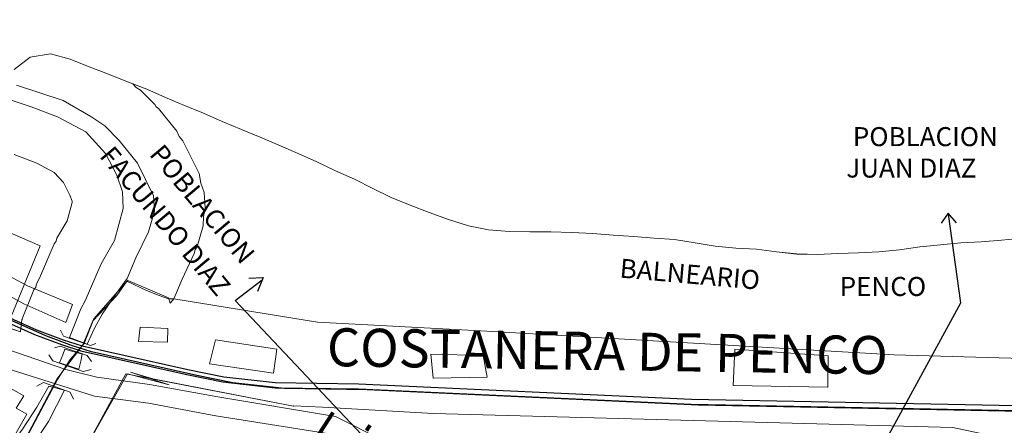
# Model space of a CAD drawing. Extents: x 675636 to 688398, y 5919555 to 5924304.
# Drawn here: x 682024 to 682411, y 5922397 to 5922557 of the extents above; entities that cross this region are included whole.
import ezdxf
from ezdxf.enums import TextEntityAlignment as Align

# ---------------------------------------------------------------- set-up
doc = ezdxf.new("R2010")
doc.units = 0
doc.header["$LTSCALE"] = 50
doc.header["$MEASUREMENT"] = 0
doc.layers.get('0').update_dxf_attribs({"linetype": 'CONTINUOUS', "lineweight": 9})
for name, color, linetype, lineweight in [('00_VIA SERVICIO_LOCALES_PASAJES', 7, 'CONTINUOUS', 5), ('DRENAJE', 4, 'CONTINUOUS', 18), ('linea costa', 7, 'CONTINUOUS', 5), ('LINEA_FERREA', 7, 'TRACKS', 25), ('texto vialidad', 7, 'CONTINUOUS', 35), ('TOPONIMIA_5M', 7, 'CONTINUOUS', 30), ('TRAMA', 7, 'CONTINUOUS', 15), ('ZONAS_REGULADOR', 7, 'CONTINUOUS', 9)]:
    doc.layers.add(name, color=color, linetype=linetype, lineweight=lineweight)
doc.styles.get("Standard").update_dxf_attribs({"font": 'ARIAL.TTF'})
doc.linetypes.add('TRACKS', pattern='A,0.15,[130,ltypeshp.shx,S=0.25,R=0,X=0,Y=0],0.15', length=0.3)

# ---------------------------------------------------------------- blocks, each defined once
blk = doc.blocks.new('BLK828')
at = {"color": 7, "linetype": 'Continuous'}
blk.add_lwpolyline([(678973.108323, 5932493.803769), (678998.472633, 5932501.122306), (679018.790467, 5932509.380654), (679035.818198, 5932518.178895), (679039.528842, 5932511.560219), (679023.267977, 5932503.641802), (678999.783727, 5932494.40365), (678975.43366, 5932486.945141), (678973.108323, 5932493.803769)], dxfattribs=at)
at = {"flags": 1}
blk.add_attdef('blank', (0, 0), '', height=0.2, dxfattribs=at)
blk = doc.blocks.new('BLK2537')
at = {"color": 7, "linetype": 'Continuous'}
blk.add_lwpolyline([(679149.256692, 5932608.280876), (679162.582025, 5932624.807571), (679155.020558, 5932629.106711), (679141.447849, 5932613.669799), (679149.256692, 5932608.280876)], dxfattribs=at)
at = {"flags": 1}
blk.add_attdef('blank', (0, 0), '', height=0.2, dxfattribs=at)
blk = doc.blocks.new('BLK2591')
at = {"color": 7, "linetype": 'Continuous'}
blk.add_lwpolyline([(679071.143524, 5932537.315068), (679063.639778, 5932528.646802), (679059.73948, 5932532.875956), (679067.201996, 5932540.844362), (679071.143524, 5932537.315068)], dxfattribs=at)
at = {"flags": 1}
blk.add_attdef('blank', (0, 0), '', height=0.2, dxfattribs=at)
blk = doc.blocks.new('BLK2592')
at = {"color": 7, "linetype": 'Continuous'}
blk.add_lwpolyline([(679107.392388, 5932561.390253), (679088.418631, 5932544.473636), (679082.588798, 5932552.392053), (679100.944114, 5932568.488834), (679107.392388, 5932561.390253)], dxfattribs=at)
at = {"flags": 1}
blk.add_attdef('blank', (0, 0), '', height=0.2, dxfattribs=at)
blk = doc.blocks.new('BLK2621')
at = {"color": 7, "linetype": 'Continuous'}
blk.add_lwpolyline([(679248.858609, 5932617.619009), (679231.558764, 5932663.86976), (679221.99355, 5932660.550423), (679223.246923, 5932655.511431), (679215.858619, 5932652.212091), (679219.536279, 5932645.323468), (679226.553519, 5932648.122909), (679229.917835, 5932640.474438), (679227.048271, 5932638.544824), (679229.901344, 5932631.1663), (679233.941822, 5932632.386056), (679238.007038, 5932621.538225), (679234.420083, 5932620.748383), (679237.693695, 5932612.809971), (679248.833871, 5932617.599013), (679248.858609, 5932617.619009)], dxfattribs=at)
at = {"flags": 1}
blk.add_attdef('blank', (0, 0), '', height=0.2, dxfattribs=at)
blk = doc.blocks.new('BLK2638')
at = {"color": 7, "linetype": 'Continuous'}
blk.add_lwpolyline([(679227.427581, 5932696.853163), (679251.785894, 5932724.977539), (679242.468056, 5932732.965942), (679216.806895, 5932706.531228), (679227.427581, 5932696.853163)], dxfattribs=at)
at = {"flags": 1}
blk.add_attdef('blank', (0, 0), '', height=0.2, dxfattribs=at)
blk = doc.blocks.new('BLK6409')
at = {"color": 7, "linetype": 'Continuous'}
blk.add_lwpolyline([(679043.816696, 5932477.736983), (679051.073066, 5932480.326465), (679052.771716, 5932474.937542), (679057.315193, 5932476.667196), (679063.326435, 5932460.510428), (679056.977112, 5932457.920945), (679055.270216, 5932463.29987), (679049.819693, 5932460.690392)], close=True, dxfattribs=at)
at = {"flags": 1}
blk.add_attdef('blank', (0, 0), '', height=0.2, dxfattribs=at)

msp = doc.modelspace()

# ---------------------------------------------------------------- linework, layer by layer
at = {"layer": '00_VIA SERVICIO_LOCALES_PASAJES', "linetype": 'Continuous', "const_width": 1.5, "flags": 128}
for points in [[(682147.00414, 5922402.11469), (682124.1721, 5922366.91003), (682085.50891, 5922291.00751)], [(682161.5644, 5922397.12649), (682160.16121, 5922394.96291)]]:
    msp.add_lwpolyline(points, dxfattribs=at)
at = {"layer": 'DRENAJE', "linetype": 'Continuous', "flags": 128}
msp.add_lwpolyline([(682022.36498, 5922531.06814), (682040.8402, 5922524.97766), (682051.62053, 5922518.66289), (682057.13696, 5922514.98173), (682062.7938, 5922509.29785), (682070.01104, 5922500.37004), (682076.30982, 5922487.52839), (682076.72694, 5922481.46291), (682074.31738, 5922473.33774), (682069.42631, 5922462.99039), (682065.95646, 5922454.86895), (682061.50677, 5922448.72404), (682056.15904, 5922440.80297), (682053.10201, 5922435.33148), (682050.17678, 5922429.03409), (682043.24465, 5922431.60267), (682047.76657, 5922442.99656), (682049.51605, 5922446.12224), (682055.69322, 5922460.6919), (682060.94103, 5922469.82083), (682064.41407, 5922482.43362), (682064.17555, 5922489.07953), (682061.85411, 5922495.65687), (682057.49312, 5922504.18267), (682049.71913, 5922512.65409), (682038.60533, 5922518.63523), (682028.25396, 5922522.47895), (682018.31424, 5922525.78543)], dxfattribs=at)
for points in [[(682048.22215, 5922425.07966), (682047.72272, 5922422.34627), (682046.89923, 5922419.19028), (682039.40158, 5922421.63955), (682040.67276, 5922424.83752), (682041.40891, 5922427.10215)], [(682035.20111, 5922412.50678), (682041.38062, 5922410.97512), (682034.96705, 5922398.5537), (682031.14182, 5922392.70671), (682022.93062, 5922381.19884), (682018.77083, 5922375.5017), (682013.10881, 5922369.02843), (682008.61447, 5922363.48113), (682002.1209, 5922354.85693), (681997.33902, 5922348.8746), (681994.62365, 5922346.68226), (681991.42032, 5922343.25161), (681984.3301, 5922347.79733), (681988.76063, 5922352.30077), (681993.06109, 5922357.39475), (681998.48576, 5922364.08867), (682004.50529, 5922370.29142), (682010.27491, 5922375.70322), (682014.04406, 5922380.93264), (682018.82721, 5922387.41119), (682024.73458, 5922395.48968), (682030.43294, 5922404.22165)]]:
    msp.add_lwpolyline(points, close=True, dxfattribs=at)
at = {"layer": 'linea costa', "flags": 128}
msp.add_lwpolyline([(682021.4949, 5922537.23792), (682027.84936, 5922542.13938), (682035.83602, 5922543.41582), (682043.5664, 5922541.28023), (682051.08104, 5922538.32853), (682058.61394, 5922535.37062), (682066.13623, 5922532.42534), (682073.66383, 5922529.47375), (682081.04469, 5922526.18374), (682088.54279, 5922523.00288), (682096.05507, 5922520.03843), (682103.43063, 5922516.75475), (682110.93403, 5922513.56757), (682118.32613, 5922510.51304), (682125.71822, 5922507.45851), (682133.32763, 5922504.145), (682140.69023, 5922500.8612), (682148.03158, 5922497.32275), (682155.40714, 5922494.03906), (682162.61534, 5922490.41043), (682169.83651, 5922486.7819), (682177.3641, 5922483.83031), (682184.8917, 5922480.87871), (682192.43819, 5922478.16902), (682200.25333, 5922475.65246), (682208.15464, 5922474.09088), (682216.40484, 5922473.4356), (682224.47489, 5922473.27501), (682232.66983, 5922473.22999), (682240.96842, 5922473.04589), (682249.24812, 5922472.61989), (682257.25917, 5922472.00076), (682265.40572, 5922471.48456), (682273.41442, 5922470.85269), (682281.42311, 5922470.22081), (682289.50238, 5922468.99154), (682297.44085, 5922467.66565), (682305.55555, 5922466.90745), (682313.6014, 5922466.51127), (682321.56936, 5922465.41465), (682329.54856, 5922464.5535), (682337.6186, 5922464.39291), (682345.73173, 5922464.70981), (682353.85016, 5922465.02039), (682361.85728, 5922465.46362), (682369.8939, 5922466.13612), (682377.87526, 5922467.41887), (682386.04208, 5922468.20063), (682394.08106, 5922468.88587), (682402.09878, 5922469.31647), (682410.11714, 5922469.99518), (682418.29692, 5922470.77704)], dxfattribs=at)
at = {"layer": 'LINEA_FERREA', "linetype": 'TRACKS', "ltscale": 0.5, "flags": 128}
for points in [[(682692.68972, 5922421.44073), (682689.31112, 5922419.50995), (682678.52505, 5922413.83933), (682668.44674, 5922409.86054), (682655.86733, 5922406.0005), (682643.35162, 5922402.62449), (682636.77391, 5922400.99103), (682630.01425, 5922399.66774), (682603.49648, 5922398.48229), (682583.55964, 5922397.19995), (682568.90698, 5922397.83274), (682544.56212, 5922399.15947), (682431.47507, 5922402.26567), (682290.88021, 5922405.02412), (682160.4672, 5922411.06245), (682127.84063, 5922411.51103), (682107.52156, 5922413.82614), (682093.46131, 5922416.646), (682051.93867, 5922425.96999), (682044.43218, 5922428.33649), (682033.93062, 5922432.31254), (682019.55058, 5922438.71766), (681983.04584, 5922456.13805), (681944.82975, 5922475.98679), (681880.1656, 5922521.38232), (681849.46453, 5922540.37871), (681783.11074, 5922581.36401), (681680.89955, 5922639.52708), (681626.09308, 5922674.35679), (681594.99801, 5922703.38852), (681543.49222, 5922764.89517), (681518.53709, 5922791.8669), (681490.21128, 5922815.06303), (681466.94396, 5922833.25727), (681443.73983, 5922852.38721), (681409.92696, 5922878.79398), (681390.40782, 5922893.89007), (681378.97856, 5922901.38261), (681366.81113, 5922908.41721), (681359.27301, 5922911.8013), (681301.38567, 5922939.63252), (681228.3158, 5922972.81875), (681210.99165, 5922979.18618), (681198.57958, 5922982.03274), (681183.08048, 5922982.88102), (681170.11356, 5922982.76471), (681126.55366, 5922980.76677), (681082.2371, 5922977.05749), (680967.16512, 5922965.13973), (680891.40551, 5922959.25535), (680807.71107, 5922952.09497), (680751.79912, 5922949.38794), (680718.63741, 5922948.34336), (680641.66759, 5922950.4962), (680547.70886, 5922962.64546), (680496.83324, 5922969.00831), (680398.89199, 5922991.23883), (680289.08977, 5923011.70837), (680149.4576, 5923037.87949), (680117.82572, 5923043.45763), (679958.35217, 5923071.76343), (679822.41559, 5923100.24971), (679682.07731, 5923127.32456), (679585.71723, 5923147.15741), (679497.2246, 5923166.99336), (679337.66769, 5923212.85023), (679161.25304, 5923267.62952), (679100.95748, 5923285.00085)], [(681845.19559, 5922543.31976), (681876.02858, 5922524.19726), (681940.92242, 5922478.57466), (681979.23039, 5922458.66308), (682015.85352, 5922441.14827), (682030.26242, 5922434.72431), (682040.76162, 5922430.73552), (682048.2316, 5922428.38143), (682089.88971, 5922419.02042), (682103.96822, 5922416.19436), (682124.28729, 5922413.87924), (682157.03815, 5922413.43808), (682288.06613, 5922407.36679), (682429.32485, 5922404.59489), (682542.96679, 5922401.48067), (682567.42593, 5922400.14218), (682582.0992, 5922399.51593), (682602.07729, 5922400.81134), (682628.65985, 5922401.99735), (682635.35236, 5922403.30734), (682641.92476, 5922404.94712), (682654.49467, 5922408.33631), (682667.08174, 5922412.20278), (682677.11881, 5922416.16849), (682687.89193, 5922421.839), (682707.54255, 5922433.0749), (682724.13401, 5922443.19701), (682738.55908, 5922454.26772), (682746.89206, 5922461.67972), (682756.21952, 5922469.99078), (682768.45853, 5922483.79119), (682782.36713, 5922501.96348), (682797.37773, 5922522.66434), (682809.94524, 5922541.87493), (682824.23598, 5922562.39155), (682836.77797, 5922577.33963), (682850.40881, 5922590.58565), (682863.2911, 5922601.39518), (682875.3897, 5922610.83666), (682888.34216, 5922618.80949), (682906.65285, 5922627.76927), (682947.66956, 5922644.47922), (683015.94048, 5922666.31874), (683046.12156, 5922676.9505), (683063.72973, 5922683.93222), (683071.95836, 5922687.70447), (683082.47425, 5922694.39703), (683097.12666, 5922705.22793), (683132.78906, 5922732.75181), (683172.02588, 5922766.79489), (683197.21733, 5922788.56812), (683216.33253, 5922803.13298), (683234.10001, 5922814.71552), (683252.36087, 5922824.97902), (683277.445, 5922836.49), (683302.68555, 5922843.28833), (683366.24529, 5922855.9971), (683481.32105, 5922875.62521), (683533.964, 5922879.75498), (683563.10323, 5922878.64066), (683587.77496, 5922873.7669), (683615.58312, 5922864.09761), (683635.26653, 5922855.02739), (683656.81207, 5922843.36469), (683692.4618, 5922824.36573), (683740.08011, 5922799.7046), (683754.46954, 5922793.07054), (683771.56482, 5922788.15798), (683782.89962, 5922785.95754), (683797.87646, 5922783.19634), (683823.34484, 5922779.69073), (683867.54792, 5922781.24881), (683919.79963, 5922784.80271), (684038.40633, 5922792.39907), (684091.81368, 5922795.41567), (684135.52826, 5922802.54877), (684179.03217, 5922813.96147), (684249.69602, 5922836.77553), (684320.5637, 5922862.893), (684397.6939, 5922896.80571), (684416.49778, 5922906.57761), (684430.089, 5922915.76456)], [(681843.71448, 5922542.09849), (681874.93145, 5922522.53393), (681939.88066, 5922476.86091), (681978.33529, 5922456.86786), (682015.01849, 5922439.32812), (682029.49807, 5922432.86659), (682040.11449, 5922428.84698), (682047.71464, 5922426.46219), (682089.47701, 5922417.07026), (682103.65448, 5922414.21958), (682124.16322, 5922411.88063), (682156.97888, 5922411.44002), (682287.9992, 5922405.36231), (682429.2862, 5922402.60337), (682542.89456, 5922399.4825), (682567.32248, 5922398.15011), (682582.11769, 5922397.51853), (682602.19179, 5922398.80839), (682628.89864, 5922400.00181), (682635.79261, 5922401.35168), (682642.42687, 5922403.01107), (682655.04567, 5922406.41977), (682667.73584, 5922410.31891), (682677.96083, 5922414.3562), (682688.86237, 5922420.09142), (682708.55895, 5922431.36587), (682725.26587, 5922441.55257), (682739.83941, 5922452.72633), (682753.88304, 5922465.23154), (682757.64007, 5922468.57782), (682770.00633, 5922482.50654), (682783.97032, 5922500.76837), (682799.02629, 5922521.53958), (682811.60146, 5922540.7566), (682825.82916, 5922561.17726), (682838.24683, 5922575.97797), (682851.74511, 5922589.10199), (682864.55081, 5922599.84725), (682876.53982, 5922609.18603), (682889.31024, 5922617.04916), (682907.46423, 5922625.93127), (682948.35723, 5922642.60201), (683016.58162, 5922664.43477), (683046.82219, 5922675.0734), (683064.50989, 5922682.10032), (683072.91349, 5922685.94403), (683083.60611, 5922692.7526), (683098.33805, 5922703.6287), (683134.06173, 5922731.204), (683173.33154, 5922765.28553), (683198.48234, 5922787.01388), (683217.48501, 5922801.49509), (683235.11641, 5922813.00649), (683253.2671, 5922823.19908), (683278.12502, 5922834.60636), (683303.14642, 5922841.33921), (683366.61309, 5922854.03447), (683481.56749, 5922873.6361), (683534.00074, 5922877.75137), (683562.87785, 5922876.65392), (683587.25564, 5922871.83492), (683614.83173, 5922862.24), (683634.37143, 5922853.23218), (683655.86454, 5922841.60084), (683691.53253, 5922822.59568), (683739.20563, 5922797.91592), (683753.76527, 5922791.18788), (683771.10264, 5922786.22012), (683782.5364, 5922783.99507), (683797.56272, 5922781.22157), (683823.23374, 5922777.69223), (683867.64945, 5922779.24575), (683919.93475, 5922782.8063), (684038.53379, 5922790.39623), (684092.03421, 5922793.42634), (684135.95026, 5922800.59932), (684179.58847, 5922812.03861), (684250.35012, 5922834.89166), (684321.31323, 5922861.0354), (684398.55653, 5922894.99996), (684417.49886, 5922904.85573), (684431.34693, 5922914.17209)]]:
    msp.add_lwpolyline(points, dxfattribs=at)
at = {"layer": 'TOPONIMIA_5M', "flags": 128}
for points in [[(682310.7278, 5922292.43218), (682394.05787, 5922445.27123), (682389.27232, 5922480.20064)], [(682310.7278, 5922292.43218), (682394.05787, 5922445.27123), (682389.27232, 5922480.20064)], [(682392.32831, 5922476.82307), (682389.13572, 5922480.58118), (682386.28103, 5922476.65729)], [(682392.32831, 5922476.82307), (682389.13572, 5922480.58118), (682386.28103, 5922476.65729)], [(682113.83851, 5922454.98232), (682119.4452, 5922455.28433), (682117.33125, 5922449.83992)], [(682113.83851, 5922454.98232), (682119.4452, 5922455.28433), (682117.33125, 5922449.83992)], [(682212.23029, 5922336.09037), (682108.48416, 5922446.29144), (682119.07392, 5922454.32693)], [(682212.23029, 5922336.09037), (682108.48416, 5922446.29144), (682119.07392, 5922454.32693)]]:
    msp.add_lwpolyline(points, dxfattribs=at)
at = {"layer": 'TRAMA', "flags": 128}
msp.add_lwpolyline([(681909.52087, 5922468.19974), (681871.38835, 5922404.32989), (681972.48918, 5922352.57631), (682014.71018, 5922428.43436), (682041.87456, 5922419.09678), (682054.06097, 5922415.97475), (682074.70748, 5922413.19165), (682101.72719, 5922408.35052), (682147.92543, 5922400.48483), (682261.89199, 5922343.19756), (682288.07662, 5922393.93108)], dxfattribs=at)
at = {"layer": 'TRAMA', "linetype": 'Continuous', "flags": 128}
for points in [[(682039.73678, 5922434.60107), (682040.95568, 5922432.16854), (682051.57039, 5922428.52425), (682053.60454, 5922429.27309)], [(682051.92385, 5922422.25466), (682050.17479, 5922424.61909), (682039.62782, 5922428.24486), (682037.40871, 5922427.54535)], [(682051.81959, 5922419.03479), (682048.61558, 5922418.32692), (682036.69503, 5922422.50087), (682035.10028, 5922424.79027)], [(682146.3402, 5922393.63262), (682100.84457, 5922400.7854), (682074.41099, 5922405.75237), (682053.18427, 5922408.51147), (682040.26407, 5922412.63241), (682018.16927, 5922419.61464), (681978.46042, 5922349.25527), (682091.69225, 5922287.78852), (682127.74778, 5922358.19326), (682143.15022, 5922385.93978), (682146.3402, 5922393.63262)], [(682044.79589, 5922407.37158), (682043.49929, 5922410.08337), (682032.99713, 5922413.95127), (682030.4321, 5922412.46634)]]:
    msp.add_lwpolyline(points, dxfattribs=at)
at = {"layer": 'ZONAS_REGULADOR'}
for points in [[(682020.9814, 5922381.98594), (682034.21603, 5922406.96094), (682038.56985, 5922415.1693), (682043.60297, 5922423.00806), (682049.0594, 5922429.26996), (682052.87304, 5922439.07446), (682062.13333, 5922449.69649), (682066.22077, 5922454.05662), (682082.29672, 5922447.24391), (682082.96564, 5922445.1733), (682084.3427, 5922446.94295), (682087.64929, 5922454.6814), (682092.39892, 5922464.71939), (682092.67928, 5922466.24909), (682093.48737, 5922467.56882), (682095.89517, 5922475.6972), (682095.99412, 5922479.26648), (682096.67028, 5922482.75579), (682096.25798, 5922488.81458), (682095.00461, 5922492.46385), (682094.25424, 5922496.28308), (682087.95439, 5922509.13051), (682086.45364, 5922510.86017), (682085.5301, 5922512.91975), (682078.31496, 5922521.84797), (682077.44915, 5922522.46785), (682076.92141, 5922523.39766), (682071.26474, 5922529.07652), (682069.52486, 5922530.09632), (682068.18078, 5922531.62601), (682066.13581, 5922532.42585), (682058.61557, 5922535.37526), (682051.07884, 5922538.32467), (682043.56685, 5922541.28408), (682035.83222, 5922543.41366), (682027.85021, 5922542.14391), (682021.49264, 5922537.23489)], [(682418.30061, 5922470.77818), (682410.1207, 5922469.99834), (682402.09747, 5922469.31847), (682394.08248, 5922468.88856), (682386.04275, 5922468.1987), (682377.87933, 5922467.41885), (682369.89733, 5922466.13911), (682361.8576, 5922465.45925), (682353.85085, 5922465.01933), (682345.72867, 5922464.7094), (682337.61473, 5922464.38946), (682329.55026, 5922464.54943), (682321.56826, 5922465.41925), (682313.60274, 5922466.50904), (682305.55477, 5922466.90896), (682297.44083, 5922467.6688), (682289.50005, 5922468.98854), (682281.41909, 5922470.21829), (682273.41235, 5922470.84817), (682265.40561, 5922471.48804), (682257.25868, 5922471.99794), (682249.25194, 5922472.61781), (682240.96483, 5922473.04773), (682232.66948, 5922473.22769), (682224.47309, 5922473.27768), (682216.40862, 5922473.43765), (682208.1545, 5922474.08752), (682200.25495, 5922475.65721), (682192.43786, 5922478.1667), (682184.89289, 5922480.87616), (682177.36441, 5922483.82557), (682169.83592, 5922486.78498), (682162.61254, 5922490.41426), (682155.40564, 5922494.04353), (682148.03383, 5922497.32287), (682140.68676, 5922500.86217), (682133.33144, 5922504.14151), (682125.72049, 5922507.46085), (682118.32394, 5922510.51024), (682110.93564, 5922513.56962), (682103.4319, 5922516.75899), (682096.05184, 5922520.03833), (682088.53985, 5922523.00774), (682081.04435, 5922526.1871), (682073.66429, 5922529.47644), (682068.18078, 5922531.62601), (682069.52486, 5922530.09632), (682071.26474, 5922529.07652), (682076.92141, 5922523.39766), (682077.44915, 5922522.46785), (682078.31496, 5922521.84797), (682085.5301, 5922512.91975), (682086.45364, 5922510.86017), (682087.95439, 5922509.13051), (682094.25424, 5922496.28308), (682095.00461, 5922492.46385), (682096.25798, 5922488.81458), (682096.67028, 5922482.75579), (682095.99412, 5922479.26648), (682095.89517, 5922475.6972), (682093.48737, 5922467.56882), (682092.67928, 5922466.24909), (682092.39892, 5922464.71939), (682087.64929, 5922454.6814), (682084.3427, 5922446.94295), (682140.82694, 5922437.72479), (682207.54431, 5922434.2055), (682367.89358, 5922424.84737), (682422.93479, 5922423.24769)], [(682021.49264, 5922503.6816), (682030.42292, 5922500.37226), (682037.31647, 5922496.65301), (682040.94466, 5922492.7038), (682043.4679, 5922487.77478), (682044.30898, 5922485.38526), (682044.32547, 5922484.89536), (682042.33821, 5922477.6768), (682038.34721, 5922470.73819), (682038.03387, 5922469.54843), (682037.28349, 5922468.57862), (682031.54436, 5922455.02133), (682030.31573, 5922452.84177), (682029.99414, 5922451.53203), (682029.18604, 5922450.46225), (682024.65906, 5922439.06452), (682024.62607, 5922438.78458), (682024.4694, 5922438.56462), (682024.04886, 5922433.88556), (682017.74077, 5922435.99514)], [(682018.73852, 5922435.6652), (682024.04886, 5922433.88556), (682024.4694, 5922438.56462), (682024.62607, 5922438.78458), (682024.65906, 5922439.06452), (682029.18604, 5922450.46225), (682029.99414, 5922451.53203), (682030.31573, 5922452.84177), (682031.54436, 5922455.02133), (682037.28349, 5922468.57862), (682038.03387, 5922469.54843), (682038.34721, 5922470.73819), (682042.33821, 5922477.6768), (682044.32547, 5922484.89536), (682044.30898, 5922485.38526), (682043.4679, 5922487.77478), (682040.94466, 5922492.7038), (682037.31647, 5922496.65301), (682030.42292, 5922500.37226), (682021.49264, 5922503.6816)], [(681960.5144, 5922498.6726), (682031.77525, 5922467.80878), (682019.10958, 5922437.02493)], [(682023.65472, 5922340.38004), (682065.49716, 5922417.32017), (682131.48436, 5922404.6614), (682131.55033, 5922404.80138), (682142.82244, 5922404.23149), (682142.82244, 5922404.22149), (682186.50908, 5922401.78198), (682390.9408, 5922396.26308), (682426.08471, 5922388.6646), (682425.36732, 5922396.49304), (682422.93479, 5922423.24769), (682367.89358, 5922424.84737), (682207.54431, 5922434.2055), (682140.82694, 5922437.72479), (682084.3427, 5922446.94295), (682082.28694, 5922446.86704), (682078.60042, 5922448.20639), (682073.58402, 5922450.21251), (682065.8883, 5922453.89428), (682061.86931, 5922448.20639), (682052.49168, 5922438.16996), (682048.48247, 5922428.80031), (682038.23942, 5922415.25274), (681935.45054, 5922220.65745)], [(682233.49878, 5922144.79515), (681988.51059, 5922272.80377), (682044.74706, 5922379.52268), (682066.17188, 5922417.32017), (682082.45537, 5922413.04906), (682067.34795, 5922417.93875), (682076.0391, 5922415.42925), (682076.10507, 5922415.40926), (682131.48436, 5922404.6614), (682131.55033, 5922404.80138), (682142.82244, 5922404.23149), (682142.82244, 5922404.22149), (682186.50908, 5922401.78198), (682390.9408, 5922396.26308), (682426.08471, 5922388.6646), (682519.93926, 5922393.87356), (682554.87703, 5922394.56342), (682594.12739, 5922395.34327), (682609.94298, 5922395.65321), (682625.91523, 5922395.96314)]]:
    msp.add_lwpolyline(points, dxfattribs=at)
msp.add_lwpolyline([(681950.18232, 5922469.73839), (681950.18232, 5922465.94915), (681993.95142, 5922444.60342), (682010.14632, 5922439.45445), (682017.74077, 5922435.99514), (682018.73852, 5922435.6652), (682019.10958, 5922437.02493), (682031.77525, 5922467.80878), (681960.5144, 5922498.6726)], close=True, dxfattribs=at)

# ---------------------------------------------------------------- block references
at = {"rotation": 310}
for name in ['BLK828', 'BLK828', 'BLK2638', 'BLK2591', 'BLK2592', 'BLK2537', 'BLK6409', 'BLK2621']:
    msp.add_blockref(name, (-4299003.90929, 2629267.07107), dxfattribs=at)

# ---------------------------------------------------------------- texts
at = {"layer": 'texto vialidad'}
msp.add_text('COSTANERA DE PENCO', height=15, rotation=359.1550975, dxfattribs=at).set_placement((682144.44861, 5922415.71401, 10), align=Align.BOTTOM_LEFT)
at = {"layer": 'TOPONIMIA_5M'}
for s, p in [('POBLACION', (682351.5703, 5922504.68988)), ('JUAN DIAZ', (682349.02457, 5922492.32575)), ('PENCO', (682346.41271, 5922445.66881)), ('PENCO', (682346.41271, 5922445.66881))]:
    msp.add_text(s, height=7.4985, dxfattribs=at).set_placement(p, align=Align.BOTTOM_LEFT)
for s, height, rotation, p in [('FACUNDO DIAZ', 7.5084984, 310, (682052.986, 5922501.46769)), ('FACUNDO DIAZ', 7.5084984, 310, (682052.986, 5922501.46769)), ('POBLACION', 7.4985, 310, (682072.58874, 5922502.16829)), ('POBLACION', 7.4985, 310, (682072.58874, 5922502.16829)), ('BALNEARIO', 7.508498, 355, (682259.37627, 5922452.95921)), ('BALNEARIO', 7.508498, 355, (682259.37627, 5922452.95921))]:
    msp.add_text(s, height=height, rotation=rotation, dxfattribs=at).set_placement(p, align=Align.BOTTOM_LEFT)

doc.saveas('drawing.dxf')
